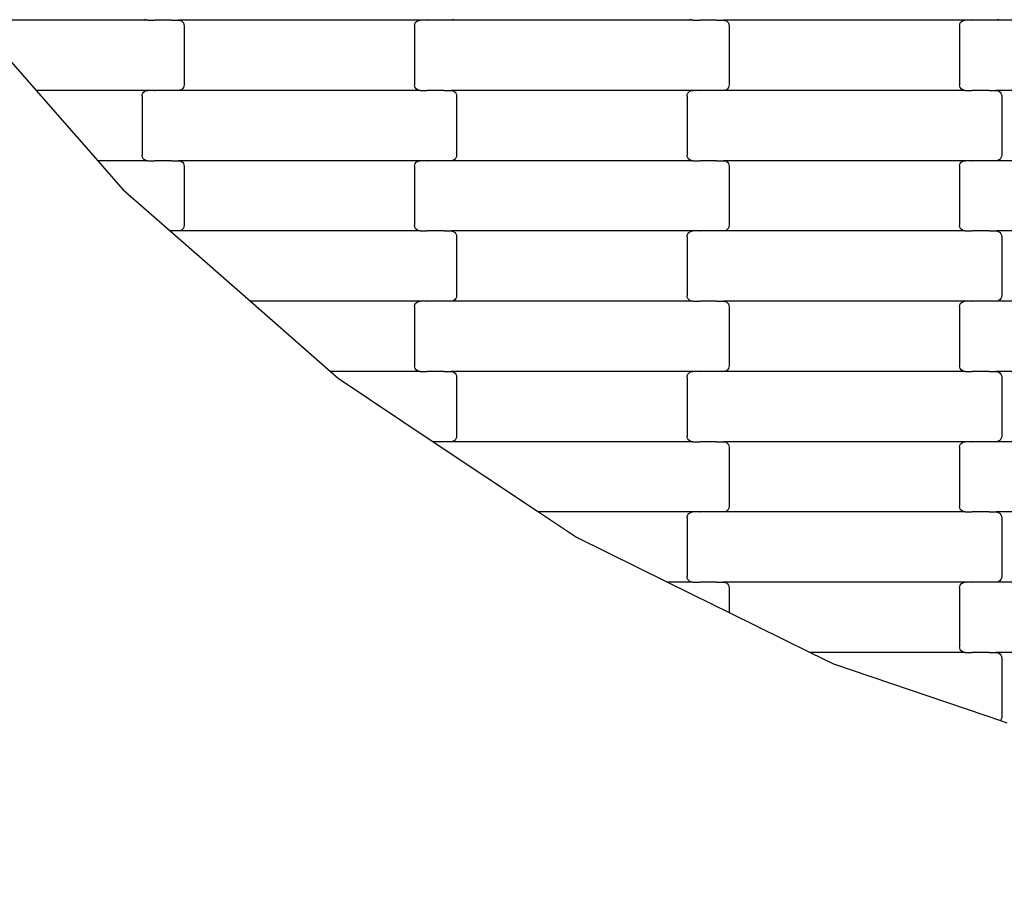
# Model space of a CAD drawing. Units: millimetres. Extents: x 439 to 8969, y -385 to 8855.
# Drawn here: x 2120 to 2471, y 2005 to 2311 of the extents above; entities that cross this region are included whole.
import ezdxf

# ---------------------------------------------------------------- set-up
doc = ezdxf.new("R2010")
doc.units = ezdxf.units.MM
doc.layers.add('Dimensions', color=7, linetype='Continuous')
doc.layers.add('Safetyarea', color=131, linetype='Continuous')
doc.styles.get("Standard").update_dxf_attribs({"font": 'arial.ttf'})
doc.dimstyles.new('Leikkiset keinu', dxfattribs={"dimtxt": 150, "dimasz": 2.5, "dimexe": 0.06, "dimexo": 0.625, "dimtad": 0, "dimtih": 1, "dimtoh": 1, "dimdec": 0, "dimtxsty": 'Standard', "dimcen": 2.5, "dimadec": 0, "dimazin": 0, "dimtfac": 1, "dimtmove": 0, "dimatfit": 3, "dimfxl": 1, "dimarcsym": 0})

# ---------------------------------------------------------------- blocks, each defined once
blk = doc.blocks.new('*D3')
at = {"layer": 'Defpoints', "color": 0}
for p in [(439.43, 2902.15), (7590.48, 2775.47), (439.43, -286.15)]:
    blk.add_point(p, dxfattribs=at)
at = {"layer": 'Dimensions', "color": 0, "lineweight": -2}
for p, q in [((439.43, 2901.53), (439.43, -286.21)), ((7590.48, 2774.84), (7590.48, -286.21)), ((441.93, -286.15), (3805.68, -286.15)), ((7587.98, -286.15), (4224.23, -286.15))]:
    blk.add_line(p, q, dxfattribs=at)
at = {"layer": 'Dimensions', "color": 0}
for points in [[(441.93, -285.73), (441.93, -286.56), (439.43, -286.15)], [(7587.98, -286.56), (7587.98, -285.73), (7590.48, -286.15)]]:
    blk.add_solid(points, dxfattribs=at)
at = {"layer": 'Dimensions', "color": 0, "insert": (4014.96, -286.15), "char_height": 150, "attachment_point": 5}
blk.add_mtext('7151', dxfattribs=at)
blk = doc.blocks.new('*D5')
at = {"layer": 'Defpoints', "color": 0}
for p in [(1684.99, 3650.03), (6344.33, 2937.03), (1684.99, 1426.09)]:
    blk.add_point(p, dxfattribs=at)
at = {"layer": 'Dimensions', "color": 0, "lineweight": -2}
for p, q in [((1684.99, 3649.4), (1684.99, 1426.03)), ((6344.33, 2936.41), (6344.33, 1426.03)), ((1687.49, 1426.09), (3787.16, 1426.09)), ((6341.83, 1426.09), (4242.16, 1426.09))]:
    blk.add_line(p, q, dxfattribs=at)
at = {"layer": 'Dimensions', "color": 0}
for points in [[(1687.49, 1426.51), (1687.49, 1425.67), (1684.99, 1426.09)], [(6341.83, 1425.67), (6341.83, 1426.51), (6344.33, 1426.09)]]:
    blk.add_solid(points, dxfattribs=at)
at = {"layer": 'Dimensions', "color": 0, "insert": (4014.66, 1426.09), "char_height": 150, "attachment_point": 5}
blk.add_mtext('4659', dxfattribs=at)

msp = doc.modelspace()

# ---------------------------------------------------------------- linework, layer by layer
for p, q in [((2165.65, 2311.26), (2103.97, 2311.26)), ((2103.97, 2311.26), (2125.91, 2286.26)), ((2165.13, 2311.32), (2164.64, 2311.52)), ((2165.65, 2311.26), (2165.13, 2311.32)), ((2165.65, 2311.26), (2168.01, 2311.26)), ((2168.01, 2311.19), (2168.01, 2311.26)), ((2168.01, 2311.26), (2168.15, 2311.26)), ((2168.15, 2311.26), (2168.15, 2311.32)), ((2174, 2311.26), (2168.15, 2311.26)), ((2174, 2311.19), (2174, 2311.26)), ((2174.13, 2311.26), (2174, 2311.26)), ((2174.13, 2311.26), (2174.13, 2311.32)), ((2174.13, 2311.26), (2176.62, 2311.26)), ((2176.62, 2311.26), (2177.14, 2311.19)), ((2262.65, 2311.26), (2176.62, 2311.26)), ((2177.14, 2311.19), (2177.63, 2310.99)), ((2177.63, 2310.99), (2178.04, 2310.67)), ((2178.04, 2310.67), (2178.36, 2310.26)), ((2178.36, 2310.26), (2178.56, 2309.77)), ((2178.56, 2309.77), (2178.63, 2309.26)), ((2260.63, 2309.26), (2260.7, 2309.77)), ((2260.7, 2309.77), (2260.9, 2310.26)), ((2260.9, 2310.26), (2261.22, 2310.67)), ((2261.22, 2310.67), (2261.64, 2310.99)), ((2261.64, 2310.99), (2262.13, 2311.19)), ((2262.13, 2311.19), (2262.65, 2311.26)), ((2265.01, 2311.26), (2262.65, 2311.26)), ((2265.01, 2311.26), (2265.01, 2311.32)), ((2265.01, 2311.26), (2265.15, 2311.26)), ((2265.15, 2311.19), (2265.15, 2311.26)), ((2271, 2311.26), (2265.15, 2311.26)), ((2271, 2311.26), (2271, 2311.32)), ((2271.13, 2311.26), (2271, 2311.26)), ((2271.13, 2311.19), (2271.13, 2311.26)), ((2273.62, 2311.26), (2271.13, 2311.26)), ((2274.14, 2311.32), (2273.62, 2311.26)), ((2359.65, 2311.26), (2273.62, 2311.26)), ((2274.63, 2311.52), (2274.14, 2311.32)), ((2359.13, 2311.32), (2358.64, 2311.52)), ((2359.65, 2311.26), (2359.13, 2311.32)), ((2359.65, 2311.26), (2362.01, 2311.26)), ((2362.01, 2311.19), (2362.01, 2311.26)), ((2362.01, 2311.26), (2362.15, 2311.26)), ((2362.15, 2311.26), (2362.15, 2311.32)), ((2368, 2311.26), (2362.15, 2311.26)), ((2368, 2311.19), (2368, 2311.26)), ((2368.13, 2311.26), (2368, 2311.26)), ((2368.13, 2311.26), (2368.13, 2311.32)), ((2368.13, 2311.26), (2370.62, 2311.26)), ((2370.62, 2311.26), (2371.14, 2311.19)), ((2456.65, 2311.26), (2370.62, 2311.26)), ((2371.14, 2311.19), (2371.63, 2310.99)), ((2371.63, 2310.99), (2372.04, 2310.67)), ((2372.04, 2310.67), (2372.36, 2310.26)), ((2372.36, 2310.26), (2372.56, 2309.77)), ((2372.56, 2309.77), (2372.63, 2309.26)), ((2454.63, 2309.26), (2454.7, 2309.77)), ((2454.7, 2309.77), (2454.9, 2310.26)), ((2454.9, 2310.26), (2455.22, 2310.67)), ((2455.22, 2310.67), (2455.64, 2310.99)), ((2455.64, 2310.99), (2456.13, 2311.19)), ((2456.13, 2311.19), (2456.65, 2311.26)), ((2459.01, 2311.26), (2456.65, 2311.26)), ((2459.01, 2311.26), (2459.01, 2311.32)), ((2459.01, 2311.26), (2459.15, 2311.26)), ((2459.15, 2311.19), (2459.15, 2311.26)), ((2465, 2311.26), (2459.15, 2311.26)), ((2465, 2311.26), (2465, 2311.32)), ((2465.13, 2311.26), (2465, 2311.26)), ((2465.13, 2311.19), (2465.13, 2311.26)), ((2467.62, 2311.26), (2465.13, 2311.26)), ((2468.14, 2311.32), (2467.62, 2311.26)), ((2553.65, 2311.26), (2467.62, 2311.26)), ((2468.63, 2311.52), (2468.14, 2311.32)), ((2178.63, 2309.26), (2178.63, 2288.26)), ((2260.63, 2309.26), (2260.63, 2288.26)), ((2372.63, 2309.26), (2372.63, 2288.26)), ((2454.63, 2309.26), (2454.63, 2288.26)), ((2165.65, 2286.26), (2125.91, 2286.26)), ((2125.91, 2286.26), (2147.85, 2261.26)), ((2163.7, 2284.77), (2163.9, 2285.26)), ((2163.9, 2285.26), (2164.22, 2285.67)), ((2164.22, 2285.67), (2164.64, 2285.99)), ((2164.64, 2285.99), (2165.13, 2286.19)), ((2165.13, 2286.19), (2165.65, 2286.26)), ((2168.01, 2286.26), (2165.65, 2286.26)), ((2168.01, 2286.26), (2168.01, 2286.32)), ((2168.01, 2286.26), (2168.15, 2286.26)), ((2168.15, 2286.19), (2168.15, 2286.26)), ((2174, 2286.26), (2168.15, 2286.26)), ((2174, 2286.26), (2174, 2286.32)), ((2174.13, 2286.26), (2174, 2286.26)), ((2174.13, 2286.19), (2174.13, 2286.26)), ((2176.62, 2286.26), (2174.13, 2286.26)), ((2177.14, 2286.32), (2176.62, 2286.26)), ((2262.65, 2286.26), (2176.62, 2286.26)), ((2177.63, 2286.52), (2177.14, 2286.32)), ((2178.04, 2286.84), (2177.63, 2286.52)), ((2178.36, 2287.26), (2178.04, 2286.84)), ((2178.56, 2287.74), (2178.36, 2287.26)), ((2178.63, 2288.26), (2178.56, 2287.74)), ((2260.7, 2287.74), (2260.63, 2288.26)), ((2260.9, 2287.26), (2260.7, 2287.74)), ((2261.22, 2286.84), (2260.9, 2287.26)), ((2261.64, 2286.52), (2261.22, 2286.84)), ((2262.13, 2286.32), (2261.64, 2286.52)), ((2262.65, 2286.26), (2262.13, 2286.32)), ((2262.65, 2286.26), (2265.01, 2286.26)), ((2265.01, 2286.19), (2265.01, 2286.26)), ((2265.01, 2286.26), (2265.15, 2286.26)), ((2265.15, 2286.26), (2265.15, 2286.32)), ((2271, 2286.26), (2265.15, 2286.26)), ((2271, 2286.19), (2271, 2286.26)), ((2271.13, 2286.26), (2271, 2286.26)), ((2271.13, 2286.26), (2271.13, 2286.32)), ((2271.13, 2286.26), (2273.62, 2286.26)), ((2273.62, 2286.26), (2274.14, 2286.19)), ((2359.65, 2286.26), (2273.62, 2286.26)), ((2274.14, 2286.19), (2274.63, 2285.99)), ((2274.63, 2285.99), (2275.04, 2285.67)), ((2275.04, 2285.67), (2275.36, 2285.26)), ((2275.36, 2285.26), (2275.56, 2284.77)), ((2357.7, 2284.77), (2357.9, 2285.26)), ((2357.9, 2285.26), (2358.22, 2285.67)), ((2358.22, 2285.67), (2358.64, 2285.99)), ((2358.64, 2285.99), (2359.13, 2286.19)), ((2359.13, 2286.19), (2359.65, 2286.26)), ((2362.01, 2286.26), (2359.65, 2286.26)), ((2362.01, 2286.26), (2362.01, 2286.32)), ((2362.01, 2286.26), (2362.15, 2286.26)), ((2362.15, 2286.19), (2362.15, 2286.26)), ((2368, 2286.26), (2362.15, 2286.26)), ((2368, 2286.26), (2368, 2286.32)), ((2368.13, 2286.26), (2368, 2286.26)), ((2368.13, 2286.19), (2368.13, 2286.26)), ((2370.62, 2286.26), (2368.13, 2286.26)), ((2371.14, 2286.32), (2370.62, 2286.26)), ((2456.65, 2286.26), (2370.62, 2286.26)), ((2371.63, 2286.52), (2371.14, 2286.32)), ((2372.04, 2286.84), (2371.63, 2286.52)), ((2372.36, 2287.26), (2372.04, 2286.84)), ((2372.56, 2287.74), (2372.36, 2287.26)), ((2372.63, 2288.26), (2372.56, 2287.74)), ((2454.7, 2287.74), (2454.63, 2288.26)), ((2454.9, 2287.26), (2454.7, 2287.74)), ((2455.22, 2286.84), (2454.9, 2287.26)), ((2455.64, 2286.52), (2455.22, 2286.84)), ((2456.13, 2286.32), (2455.64, 2286.52)), ((2456.65, 2286.26), (2456.13, 2286.32)), ((2456.65, 2286.26), (2459.01, 2286.26)), ((2459.01, 2286.19), (2459.01, 2286.26)), ((2459.01, 2286.26), (2459.15, 2286.26)), ((2459.15, 2286.26), (2459.15, 2286.32)), ((2465, 2286.26), (2459.15, 2286.26)), ((2465, 2286.19), (2465, 2286.26)), ((2465.13, 2286.26), (2465, 2286.26)), ((2465.13, 2286.26), (2465.13, 2286.32)), ((2465.13, 2286.26), (2467.62, 2286.26)), ((2467.62, 2286.26), (2468.14, 2286.19)), ((2553.65, 2286.26), (2467.62, 2286.26)), ((2468.14, 2286.19), (2468.63, 2285.99)), ((2468.63, 2285.99), (2469.04, 2285.67)), ((2469.04, 2285.67), (2469.36, 2285.26)), ((2469.36, 2285.26), (2469.56, 2284.77)), ((2163.63, 2284.26), (2163.7, 2284.77)), ((2163.63, 2284.26), (2163.63, 2263.26)), ((2275.56, 2284.77), (2275.63, 2284.26)), ((2275.63, 2284.26), (2275.63, 2263.26)), ((2357.63, 2284.26), (2357.7, 2284.77)), ((2357.63, 2284.26), (2357.63, 2263.26)), ((2469.56, 2284.77), (2469.63, 2284.26)), ((2469.63, 2284.26), (2469.63, 2263.26)), ((2165.65, 2261.26), (2147.85, 2261.26)), ((2147.85, 2261.26), (2156.83, 2251.02)), ((2163.7, 2262.74), (2163.63, 2263.26)), ((2163.9, 2262.26), (2163.7, 2262.74)), ((2164.22, 2261.84), (2163.9, 2262.26)), ((2164.64, 2261.52), (2164.22, 2261.84)), ((2165.13, 2261.32), (2164.64, 2261.52)), ((2165.65, 2261.26), (2165.13, 2261.32)), ((2165.65, 2261.26), (2168.01, 2261.26)), ((2168.01, 2261.19), (2168.01, 2261.26)), ((2168.01, 2261.26), (2168.15, 2261.26)), ((2168.15, 2261.26), (2168.15, 2261.32)), ((2174, 2261.26), (2168.15, 2261.26)), ((2174, 2261.19), (2174, 2261.26)), ((2174.13, 2261.26), (2174, 2261.26)), ((2174.13, 2261.26), (2174.13, 2261.32)), ((2174.13, 2261.26), (2176.62, 2261.26)), ((2176.62, 2261.26), (2177.14, 2261.19)), ((2262.65, 2261.26), (2176.62, 2261.26)), ((2177.14, 2261.19), (2177.63, 2260.99)), ((2177.63, 2260.99), (2178.04, 2260.67)), ((2178.04, 2260.67), (2178.36, 2260.26)), ((2260.9, 2260.26), (2261.22, 2260.67)), ((2261.22, 2260.67), (2261.64, 2260.99)), ((2261.64, 2260.99), (2262.13, 2261.19)), ((2262.13, 2261.19), (2262.65, 2261.26)), ((2265.01, 2261.26), (2262.65, 2261.26)), ((2265.01, 2261.26), (2265.01, 2261.32)), ((2265.01, 2261.26), (2265.15, 2261.26)), ((2265.15, 2261.19), (2265.15, 2261.26)), ((2271, 2261.26), (2265.15, 2261.26)), ((2271, 2261.26), (2271, 2261.32)), ((2271.13, 2261.26), (2271, 2261.26)), ((2271.13, 2261.19), (2271.13, 2261.26)), ((2273.62, 2261.26), (2271.13, 2261.26)), ((2274.14, 2261.32), (2273.62, 2261.26)), ((2359.65, 2261.26), (2273.62, 2261.26)), ((2274.63, 2261.52), (2274.14, 2261.32)), ((2275.04, 2261.84), (2274.63, 2261.52)), ((2275.36, 2262.26), (2275.04, 2261.84)), ((2275.56, 2262.74), (2275.36, 2262.26)), ((2275.63, 2263.26), (2275.56, 2262.74)), ((2357.7, 2262.74), (2357.63, 2263.26)), ((2357.9, 2262.26), (2357.7, 2262.74)), ((2358.22, 2261.84), (2357.9, 2262.26)), ((2358.64, 2261.52), (2358.22, 2261.84)), ((2359.13, 2261.32), (2358.64, 2261.52)), ((2359.65, 2261.26), (2359.13, 2261.32)), ((2359.65, 2261.26), (2362.01, 2261.26)), ((2362.01, 2261.19), (2362.01, 2261.26)), ((2362.01, 2261.26), (2362.15, 2261.26)), ((2362.15, 2261.26), (2362.15, 2261.32)), ((2368, 2261.26), (2362.15, 2261.26)), ((2368, 2261.19), (2368, 2261.26)), ((2368.13, 2261.26), (2368, 2261.26)), ((2368.13, 2261.26), (2368.13, 2261.32)), ((2368.13, 2261.26), (2370.62, 2261.26)), ((2370.62, 2261.26), (2371.14, 2261.19)), ((2456.65, 2261.26), (2370.62, 2261.26)), ((2371.14, 2261.19), (2371.63, 2260.99)), ((2371.63, 2260.99), (2372.04, 2260.67)), ((2372.04, 2260.67), (2372.36, 2260.26)), ((2454.9, 2260.26), (2455.22, 2260.67)), ((2455.22, 2260.67), (2455.64, 2260.99)), ((2455.64, 2260.99), (2456.13, 2261.19)), ((2456.13, 2261.19), (2456.65, 2261.26)), ((2459.01, 2261.26), (2456.65, 2261.26)), ((2459.01, 2261.26), (2459.01, 2261.32)), ((2459.01, 2261.26), (2459.15, 2261.26)), ((2459.15, 2261.19), (2459.15, 2261.26)), ((2465, 2261.26), (2459.15, 2261.26)), ((2465, 2261.26), (2465, 2261.32)), ((2465.13, 2261.26), (2465, 2261.26)), ((2465.13, 2261.19), (2465.13, 2261.26)), ((2467.62, 2261.26), (2465.13, 2261.26)), ((2468.14, 2261.32), (2467.62, 2261.26)), ((2553.65, 2261.26), (2467.62, 2261.26)), ((2468.63, 2261.52), (2468.14, 2261.32)), ((2469.04, 2261.84), (2468.63, 2261.52)), ((2469.36, 2262.26), (2469.04, 2261.84)), ((2469.56, 2262.74), (2469.36, 2262.26)), ((2469.63, 2263.26), (2469.56, 2262.74)), ((2178.36, 2260.26), (2178.56, 2259.77)), ((2178.56, 2259.77), (2178.63, 2259.26)), ((2178.63, 2259.26), (2178.63, 2238.26)), ((2260.63, 2259.26), (2260.7, 2259.77)), ((2260.63, 2259.26), (2260.63, 2238.26)), ((2260.7, 2259.77), (2260.9, 2260.26)), ((2372.36, 2260.26), (2372.56, 2259.77)), ((2372.56, 2259.77), (2372.63, 2259.26)), ((2372.63, 2259.26), (2372.63, 2238.26)), ((2454.63, 2259.26), (2454.7, 2259.77)), ((2454.63, 2259.26), (2454.63, 2238.26)), ((2454.7, 2259.77), (2454.9, 2260.26)), ((2156.83, 2251.02), (2173.68, 2236.26)), ((2173.68, 2236.26), (2202.2, 2211.26)), ((2174, 2236.26), (2173.68, 2236.26)), ((2174, 2236.26), (2174, 2236.32)), ((2174.13, 2236.26), (2174, 2236.26)), ((2174.13, 2236.19), (2174.13, 2236.26)), ((2176.62, 2236.26), (2174.13, 2236.26)), ((2177.14, 2236.32), (2176.62, 2236.26)), ((2262.65, 2236.26), (2176.62, 2236.26)), ((2177.63, 2236.52), (2177.14, 2236.32)), ((2178.04, 2236.84), (2177.63, 2236.52)), ((2178.36, 2237.26), (2178.04, 2236.84)), ((2178.56, 2237.74), (2178.36, 2237.26)), ((2178.63, 2238.26), (2178.56, 2237.74)), ((2260.7, 2237.74), (2260.63, 2238.26)), ((2260.9, 2237.26), (2260.7, 2237.74)), ((2261.22, 2236.84), (2260.9, 2237.26)), ((2261.64, 2236.52), (2261.22, 2236.84)), ((2262.13, 2236.32), (2261.64, 2236.52)), ((2262.65, 2236.26), (2262.13, 2236.32)), ((2262.65, 2236.26), (2265.01, 2236.26)), ((2265.01, 2236.19), (2265.01, 2236.26)), ((2265.01, 2236.26), (2265.15, 2236.26)), ((2265.15, 2236.26), (2265.15, 2236.32)), ((2271, 2236.26), (2265.15, 2236.26)), ((2271, 2236.19), (2271, 2236.26)), ((2271.13, 2236.26), (2271, 2236.26)), ((2271.13, 2236.26), (2271.13, 2236.32)), ((2271.13, 2236.26), (2273.62, 2236.26)), ((2273.62, 2236.26), (2274.14, 2236.19)), ((2359.65, 2236.26), (2273.62, 2236.26)), ((2274.14, 2236.19), (2274.63, 2235.99)), ((2358.64, 2235.99), (2359.13, 2236.19)), ((2359.13, 2236.19), (2359.65, 2236.26)), ((2362.01, 2236.26), (2359.65, 2236.26)), ((2362.01, 2236.26), (2362.01, 2236.32)), ((2362.01, 2236.26), (2362.15, 2236.26)), ((2362.15, 2236.19), (2362.15, 2236.26)), ((2368, 2236.26), (2362.15, 2236.26)), ((2368, 2236.26), (2368, 2236.32)), ((2368.13, 2236.26), (2368, 2236.26)), ((2368.13, 2236.19), (2368.13, 2236.26)), ((2370.62, 2236.26), (2368.13, 2236.26)), ((2371.14, 2236.32), (2370.62, 2236.26)), ((2456.65, 2236.26), (2370.62, 2236.26)), ((2371.63, 2236.52), (2371.14, 2236.32)), ((2372.04, 2236.84), (2371.63, 2236.52)), ((2372.36, 2237.26), (2372.04, 2236.84)), ((2372.56, 2237.74), (2372.36, 2237.26)), ((2372.63, 2238.26), (2372.56, 2237.74)), ((2454.7, 2237.74), (2454.63, 2238.26)), ((2454.9, 2237.26), (2454.7, 2237.74)), ((2455.22, 2236.84), (2454.9, 2237.26)), ((2455.64, 2236.52), (2455.22, 2236.84)), ((2456.13, 2236.32), (2455.64, 2236.52)), ((2456.65, 2236.26), (2456.13, 2236.32)), ((2456.65, 2236.26), (2459.01, 2236.26)), ((2459.01, 2236.19), (2459.01, 2236.26)), ((2459.01, 2236.26), (2459.15, 2236.26)), ((2459.15, 2236.26), (2459.15, 2236.32)), ((2465, 2236.26), (2459.15, 2236.26)), ((2465, 2236.19), (2465, 2236.26)), ((2465.13, 2236.26), (2465, 2236.26)), ((2465.13, 2236.26), (2465.13, 2236.32)), ((2465.13, 2236.26), (2467.62, 2236.26)), ((2467.62, 2236.26), (2468.14, 2236.19)), ((2553.65, 2236.26), (2467.62, 2236.26)), ((2468.14, 2236.19), (2468.63, 2235.99)), ((2274.63, 2235.99), (2275.04, 2235.67)), ((2275.04, 2235.67), (2275.36, 2235.26)), ((2275.36, 2235.26), (2275.56, 2234.77)), ((2275.56, 2234.77), (2275.63, 2234.26)), ((2275.63, 2234.26), (2275.63, 2213.26)), ((2357.63, 2234.26), (2357.7, 2234.77)), ((2357.63, 2234.26), (2357.63, 2213.26)), ((2357.7, 2234.77), (2357.9, 2235.26)), ((2357.9, 2235.26), (2358.22, 2235.67)), ((2358.22, 2235.67), (2358.64, 2235.99)), ((2468.63, 2235.99), (2469.04, 2235.67)), ((2469.04, 2235.67), (2469.36, 2235.26)), ((2469.36, 2235.26), (2469.56, 2234.77)), ((2469.56, 2234.77), (2469.63, 2234.26)), ((2469.63, 2234.26), (2469.63, 2213.26)), ((2274.63, 2211.52), (2274.14, 2211.32)), ((2275.04, 2211.84), (2274.63, 2211.52)), ((2275.36, 2212.26), (2275.04, 2211.84)), ((2275.56, 2212.74), (2275.36, 2212.26)), ((2275.63, 2213.26), (2275.56, 2212.74)), ((2357.7, 2212.74), (2357.63, 2213.26)), ((2357.9, 2212.26), (2357.7, 2212.74)), ((2358.22, 2211.84), (2357.9, 2212.26)), ((2358.64, 2211.52), (2358.22, 2211.84)), ((2359.13, 2211.32), (2358.64, 2211.52)), ((2468.63, 2211.52), (2468.14, 2211.32)), ((2469.04, 2211.84), (2468.63, 2211.52)), ((2469.36, 2212.26), (2469.04, 2211.84)), ((2469.56, 2212.74), (2469.36, 2212.26)), ((2469.63, 2213.26), (2469.56, 2212.74)), ((2262.65, 2211.26), (2202.2, 2211.26)), ((2202.2, 2211.26), (2230.73, 2186.26)), ((2260.63, 2209.26), (2260.7, 2209.77)), ((2260.63, 2209.26), (2260.63, 2188.26)), ((2260.7, 2209.77), (2260.9, 2210.26)), ((2260.9, 2210.26), (2261.22, 2210.67)), ((2261.22, 2210.67), (2261.64, 2210.99)), ((2261.64, 2210.99), (2262.13, 2211.19)), ((2262.13, 2211.19), (2262.65, 2211.26)), ((2265.01, 2211.26), (2262.65, 2211.26)), ((2265.01, 2211.26), (2265.01, 2211.32)), ((2265.01, 2211.26), (2265.15, 2211.26)), ((2265.15, 2211.19), (2265.15, 2211.26)), ((2271, 2211.26), (2265.15, 2211.26)), ((2271, 2211.26), (2271, 2211.32)), ((2271.13, 2211.26), (2271, 2211.26)), ((2271.13, 2211.19), (2271.13, 2211.26)), ((2273.62, 2211.26), (2271.13, 2211.26)), ((2274.14, 2211.32), (2273.62, 2211.26)), ((2359.65, 2211.26), (2273.62, 2211.26)), ((2359.65, 2211.26), (2359.13, 2211.32)), ((2359.65, 2211.26), (2362.01, 2211.26)), ((2362.01, 2211.19), (2362.01, 2211.26)), ((2362.01, 2211.26), (2362.15, 2211.26)), ((2362.15, 2211.26), (2362.15, 2211.32)), ((2368, 2211.26), (2362.15, 2211.26)), ((2368, 2211.19), (2368, 2211.26)), ((2368.13, 2211.26), (2368, 2211.26)), ((2368.13, 2211.26), (2368.13, 2211.32)), ((2368.13, 2211.26), (2370.62, 2211.26)), ((2370.62, 2211.26), (2371.14, 2211.19)), ((2456.65, 2211.26), (2370.62, 2211.26)), ((2371.14, 2211.19), (2371.63, 2210.99)), ((2371.63, 2210.99), (2372.04, 2210.67)), ((2372.04, 2210.67), (2372.36, 2210.26)), ((2372.36, 2210.26), (2372.56, 2209.77)), ((2372.56, 2209.77), (2372.63, 2209.26)), ((2372.63, 2209.26), (2372.63, 2188.26)), ((2454.63, 2209.26), (2454.7, 2209.77)), ((2454.63, 2209.26), (2454.63, 2188.26)), ((2454.7, 2209.77), (2454.9, 2210.26)), ((2454.9, 2210.26), (2455.22, 2210.67)), ((2455.22, 2210.67), (2455.64, 2210.99)), ((2455.64, 2210.99), (2456.13, 2211.19)), ((2456.13, 2211.19), (2456.65, 2211.26)), ((2459.01, 2211.26), (2456.65, 2211.26)), ((2459.01, 2211.26), (2459.01, 2211.32)), ((2459.01, 2211.26), (2459.15, 2211.26)), ((2459.15, 2211.19), (2459.15, 2211.26)), ((2465, 2211.26), (2459.15, 2211.26)), ((2465, 2211.26), (2465, 2211.32)), ((2465.13, 2211.26), (2465, 2211.26)), ((2465.13, 2211.19), (2465.13, 2211.26)), ((2467.62, 2211.26), (2465.13, 2211.26)), ((2468.14, 2211.32), (2467.62, 2211.26)), ((2553.65, 2211.26), (2467.62, 2211.26)), ((2260.7, 2187.74), (2260.63, 2188.26)), ((2260.9, 2187.26), (2260.7, 2187.74)), ((2261.22, 2186.84), (2260.9, 2187.26)), ((2372.36, 2187.26), (2372.04, 2186.84)), ((2372.56, 2187.74), (2372.36, 2187.26)), ((2372.63, 2188.26), (2372.56, 2187.74)), ((2454.7, 2187.74), (2454.63, 2188.26)), ((2454.9, 2187.26), (2454.7, 2187.74)), ((2455.22, 2186.84), (2454.9, 2187.26)), ((2262.65, 2186.26), (2230.73, 2186.26)), ((2230.73, 2186.26), (2233.49, 2183.84)), ((2233.49, 2183.84), (2267.31, 2161.26)), ((2261.64, 2186.52), (2261.22, 2186.84)), ((2262.13, 2186.32), (2261.64, 2186.52)), ((2262.65, 2186.26), (2262.13, 2186.32)), ((2262.65, 2186.26), (2265.01, 2186.26)), ((2265.01, 2186.19), (2265.01, 2186.26)), ((2265.01, 2186.26), (2265.15, 2186.26)), ((2265.15, 2186.26), (2265.15, 2186.32)), ((2271, 2186.26), (2265.15, 2186.26)), ((2271, 2186.19), (2271, 2186.26)), ((2271.13, 2186.26), (2271, 2186.26)), ((2271.13, 2186.26), (2271.13, 2186.32)), ((2271.13, 2186.26), (2273.62, 2186.26)), ((2273.62, 2186.26), (2274.14, 2186.19)), ((2359.65, 2186.26), (2273.62, 2186.26)), ((2274.14, 2186.19), (2274.63, 2185.99)), ((2274.63, 2185.99), (2275.04, 2185.67)), ((2275.04, 2185.67), (2275.36, 2185.26)), ((2275.36, 2185.26), (2275.56, 2184.77)), ((2275.56, 2184.77), (2275.63, 2184.26)), ((2275.63, 2184.26), (2275.63, 2163.26)), ((2357.63, 2184.26), (2357.7, 2184.77)), ((2357.63, 2184.26), (2357.63, 2163.26)), ((2357.7, 2184.77), (2357.9, 2185.26)), ((2357.9, 2185.26), (2358.22, 2185.67)), ((2358.22, 2185.67), (2358.64, 2185.99)), ((2358.64, 2185.99), (2359.13, 2186.19)), ((2359.13, 2186.19), (2359.65, 2186.26)), ((2362.01, 2186.26), (2359.65, 2186.26)), ((2362.01, 2186.26), (2362.01, 2186.32)), ((2362.01, 2186.26), (2362.15, 2186.26)), ((2362.15, 2186.19), (2362.15, 2186.26)), ((2368, 2186.26), (2362.15, 2186.26)), ((2368, 2186.26), (2368, 2186.32)), ((2368.13, 2186.26), (2368, 2186.26)), ((2368.13, 2186.19), (2368.13, 2186.26)), ((2370.62, 2186.26), (2368.13, 2186.26)), ((2371.14, 2186.32), (2370.62, 2186.26)), ((2456.65, 2186.26), (2370.62, 2186.26)), ((2371.63, 2186.52), (2371.14, 2186.32)), ((2372.04, 2186.84), (2371.63, 2186.52)), ((2455.64, 2186.52), (2455.22, 2186.84)), ((2456.13, 2186.32), (2455.64, 2186.52)), ((2456.65, 2186.26), (2456.13, 2186.32)), ((2456.65, 2186.26), (2459.01, 2186.26)), ((2459.01, 2186.19), (2459.01, 2186.26)), ((2459.01, 2186.26), (2459.15, 2186.26)), ((2459.15, 2186.26), (2459.15, 2186.32)), ((2465, 2186.26), (2459.15, 2186.26)), ((2465, 2186.19), (2465, 2186.26)), ((2465.13, 2186.26), (2465, 2186.26)), ((2465.13, 2186.26), (2465.13, 2186.32)), ((2465.13, 2186.26), (2467.62, 2186.26)), ((2467.62, 2186.26), (2468.14, 2186.19)), ((2553.65, 2186.26), (2467.62, 2186.26)), ((2468.14, 2186.19), (2468.63, 2185.99)), ((2468.63, 2185.99), (2469.04, 2185.67)), ((2469.04, 2185.67), (2469.36, 2185.26)), ((2469.36, 2185.26), (2469.56, 2184.77)), ((2469.56, 2184.77), (2469.63, 2184.26)), ((2469.63, 2184.26), (2469.63, 2163.26)), ((2275.56, 2162.74), (2275.36, 2162.26)), ((2275.63, 2163.26), (2275.56, 2162.74)), ((2357.7, 2162.74), (2357.63, 2163.26)), ((2357.9, 2162.26), (2357.7, 2162.74)), ((2469.56, 2162.74), (2469.36, 2162.26)), ((2469.63, 2163.26), (2469.56, 2162.74)), ((2267.31, 2161.26), (2304.76, 2136.26)), ((2271, 2161.26), (2267.31, 2161.26)), ((2271, 2161.26), (2271, 2161.32)), ((2271.13, 2161.26), (2271, 2161.26)), ((2271.13, 2161.19), (2271.13, 2161.26)), ((2273.62, 2161.26), (2271.13, 2161.26)), ((2274.14, 2161.32), (2273.62, 2161.26)), ((2359.65, 2161.26), (2273.62, 2161.26)), ((2274.63, 2161.52), (2274.14, 2161.32)), ((2275.04, 2161.84), (2274.63, 2161.52)), ((2275.36, 2162.26), (2275.04, 2161.84)), ((2358.22, 2161.84), (2357.9, 2162.26)), ((2358.64, 2161.52), (2358.22, 2161.84)), ((2359.13, 2161.32), (2358.64, 2161.52)), ((2359.65, 2161.26), (2359.13, 2161.32)), ((2359.65, 2161.26), (2362.01, 2161.26)), ((2362.01, 2161.19), (2362.01, 2161.26)), ((2362.01, 2161.26), (2362.15, 2161.26)), ((2362.15, 2161.26), (2362.15, 2161.32)), ((2368, 2161.26), (2362.15, 2161.26)), ((2368, 2161.19), (2368, 2161.26)), ((2368.13, 2161.26), (2368, 2161.26)), ((2368.13, 2161.26), (2368.13, 2161.32)), ((2368.13, 2161.26), (2370.62, 2161.26)), ((2370.62, 2161.26), (2371.14, 2161.19)), ((2456.65, 2161.26), (2370.62, 2161.26)), ((2371.14, 2161.19), (2371.63, 2160.99)), ((2371.63, 2160.99), (2372.04, 2160.67)), ((2372.04, 2160.67), (2372.36, 2160.26)), ((2372.36, 2160.26), (2372.56, 2159.77)), ((2372.56, 2159.77), (2372.63, 2159.26)), ((2372.63, 2159.26), (2372.63, 2138.26)), ((2454.63, 2159.26), (2454.7, 2159.77)), ((2454.63, 2159.26), (2454.63, 2138.26)), ((2454.7, 2159.77), (2454.9, 2160.26)), ((2454.9, 2160.26), (2455.22, 2160.67)), ((2455.22, 2160.67), (2455.64, 2160.99)), ((2455.64, 2160.99), (2456.13, 2161.19)), ((2456.13, 2161.19), (2456.65, 2161.26)), ((2459.01, 2161.26), (2456.65, 2161.26)), ((2459.01, 2161.26), (2459.01, 2161.32)), ((2459.01, 2161.26), (2459.15, 2161.26)), ((2459.15, 2161.19), (2459.15, 2161.26)), ((2465, 2161.26), (2459.15, 2161.26)), ((2465, 2161.26), (2465, 2161.32)), ((2465.13, 2161.26), (2465, 2161.26)), ((2465.13, 2161.19), (2465.13, 2161.26)), ((2467.62, 2161.26), (2465.13, 2161.26)), ((2468.14, 2161.32), (2467.62, 2161.26)), ((2553.65, 2161.26), (2467.62, 2161.26)), ((2468.63, 2161.52), (2468.14, 2161.32)), ((2469.04, 2161.84), (2468.63, 2161.52)), ((2469.36, 2162.26), (2469.04, 2161.84)), ((2372.63, 2138.26), (2372.56, 2137.74)), ((2454.7, 2137.74), (2454.63, 2138.26)), ((2359.65, 2136.26), (2304.76, 2136.26)), ((2304.76, 2136.26), (2318.27, 2127.23)), ((2357.63, 2134.26), (2357.7, 2134.77)), ((2357.7, 2134.77), (2357.9, 2135.26)), ((2357.9, 2135.26), (2358.22, 2135.67)), ((2358.22, 2135.67), (2358.64, 2135.99)), ((2358.64, 2135.99), (2359.13, 2136.19)), ((2359.13, 2136.19), (2359.65, 2136.26)), ((2362.01, 2136.26), (2359.65, 2136.26)), ((2362.01, 2136.26), (2362.01, 2136.32)), ((2362.01, 2136.26), (2362.15, 2136.26)), ((2362.15, 2136.19), (2362.15, 2136.26)), ((2368, 2136.26), (2362.15, 2136.26)), ((2368, 2136.26), (2368, 2136.32)), ((2368.13, 2136.26), (2368, 2136.26)), ((2368.13, 2136.19), (2368.13, 2136.26)), ((2370.62, 2136.26), (2368.13, 2136.26)), ((2371.14, 2136.32), (2370.62, 2136.26)), ((2456.65, 2136.26), (2370.62, 2136.26)), ((2371.63, 2136.52), (2371.14, 2136.32)), ((2372.04, 2136.84), (2371.63, 2136.52)), ((2372.36, 2137.26), (2372.04, 2136.84)), ((2372.56, 2137.74), (2372.36, 2137.26)), ((2454.9, 2137.26), (2454.7, 2137.74)), ((2455.22, 2136.84), (2454.9, 2137.26)), ((2455.64, 2136.52), (2455.22, 2136.84)), ((2456.13, 2136.32), (2455.64, 2136.52)), ((2456.65, 2136.26), (2456.13, 2136.32)), ((2456.65, 2136.26), (2459.01, 2136.26)), ((2459.01, 2136.19), (2459.01, 2136.26)), ((2459.01, 2136.26), (2459.15, 2136.26)), ((2459.15, 2136.26), (2459.15, 2136.32)), ((2465, 2136.26), (2459.15, 2136.26)), ((2465, 2136.19), (2465, 2136.26)), ((2465.13, 2136.26), (2465, 2136.26)), ((2465.13, 2136.26), (2465.13, 2136.32)), ((2465.13, 2136.26), (2467.62, 2136.26)), ((2467.62, 2136.26), (2468.14, 2136.19)), ((2553.65, 2136.26), (2467.62, 2136.26)), ((2468.14, 2136.19), (2468.63, 2135.99)), ((2468.63, 2135.99), (2469.04, 2135.67)), ((2469.04, 2135.67), (2469.36, 2135.26)), ((2469.36, 2135.26), (2469.56, 2134.77)), ((2469.56, 2134.77), (2469.63, 2134.26)), ((2357.63, 2134.26), (2357.63, 2113.26)), ((2469.63, 2134.26), (2469.63, 2113.26)), ((2318.27, 2127.23), (2350.71, 2111.26)), ((2359.65, 2111.26), (2350.71, 2111.26)), ((2350.71, 2111.26), (2366.63, 2103.41)), ((2357.7, 2112.74), (2357.63, 2113.26)), ((2357.9, 2112.26), (2357.7, 2112.74)), ((2358.22, 2111.84), (2357.9, 2112.26)), ((2358.64, 2111.52), (2358.22, 2111.84)), ((2359.13, 2111.32), (2358.64, 2111.52)), ((2359.65, 2111.26), (2359.13, 2111.32)), ((2359.65, 2111.26), (2362.01, 2111.26)), ((2362.01, 2111.19), (2362.01, 2111.26)), ((2362.01, 2111.26), (2362.15, 2111.26)), ((2362.15, 2111.26), (2362.15, 2111.32)), ((2368, 2111.26), (2362.15, 2111.26)), ((2368, 2111.19), (2368, 2111.26)), ((2368.13, 2111.26), (2368, 2111.26)), ((2368.13, 2111.26), (2368.13, 2111.32)), ((2368.13, 2111.26), (2370.62, 2111.26)), ((2370.62, 2111.26), (2371.14, 2111.19)), ((2456.65, 2111.26), (2370.62, 2111.26)), ((2371.14, 2111.19), (2371.63, 2110.99)), ((2371.63, 2110.99), (2372.04, 2110.67)), ((2372.04, 2110.67), (2372.36, 2110.26)), ((2372.36, 2110.26), (2372.56, 2109.77)), ((2454.7, 2109.77), (2454.9, 2110.26)), ((2454.9, 2110.26), (2455.22, 2110.67)), ((2455.22, 2110.67), (2455.64, 2110.99)), ((2455.64, 2110.99), (2456.13, 2111.19)), ((2456.13, 2111.19), (2456.65, 2111.26)), ((2459.01, 2111.26), (2456.65, 2111.26)), ((2459.01, 2111.26), (2459.01, 2111.32)), ((2459.01, 2111.26), (2459.15, 2111.26)), ((2459.15, 2111.19), (2459.15, 2111.26)), ((2465, 2111.26), (2459.15, 2111.26)), ((2465, 2111.26), (2465, 2111.32)), ((2465.13, 2111.26), (2465, 2111.26)), ((2465.13, 2111.19), (2465.13, 2111.26)), ((2467.62, 2111.26), (2465.13, 2111.26)), ((2468.14, 2111.32), (2467.62, 2111.26)), ((2553.65, 2111.26), (2467.62, 2111.26)), ((2468.63, 2111.52), (2468.14, 2111.32)), ((2469.04, 2111.84), (2468.63, 2111.52)), ((2469.36, 2112.26), (2469.04, 2111.84)), ((2469.56, 2112.74), (2469.36, 2112.26)), ((2469.63, 2113.26), (2469.56, 2112.74)), ((2372.56, 2109.77), (2372.63, 2109.26)), ((2372.63, 2109.26), (2372.63, 2100.46)), ((2454.63, 2109.26), (2454.7, 2109.77)), ((2454.63, 2109.26), (2454.63, 2088.26)), ((2366.63, 2103.41), (2372.63, 2100.46)), ((2372.63, 2100.46), (2401.46, 2086.26)), ((2456.65, 2086.26), (2401.46, 2086.26)), ((2401.46, 2086.26), (2409.72, 2082.19)), ((2454.7, 2087.74), (2454.63, 2088.26)), ((2454.9, 2087.26), (2454.7, 2087.74)), ((2455.22, 2086.84), (2454.9, 2087.26)), ((2455.64, 2086.52), (2455.22, 2086.84)), ((2456.13, 2086.32), (2455.64, 2086.52)), ((2456.65, 2086.26), (2456.13, 2086.32)), ((2456.65, 2086.26), (2459.01, 2086.26)), ((2459.01, 2086.19), (2459.01, 2086.26)), ((2459.01, 2086.26), (2459.15, 2086.26)), ((2459.15, 2086.26), (2459.15, 2086.32)), ((2465, 2086.26), (2459.15, 2086.26)), ((2465, 2086.19), (2465, 2086.26)), ((2465.13, 2086.26), (2465, 2086.26)), ((2465.13, 2086.26), (2465.13, 2086.32)), ((2465.13, 2086.26), (2467.62, 2086.26)), ((2467.62, 2086.26), (2468.14, 2086.19)), ((2553.65, 2086.26), (2467.62, 2086.26)), ((2468.14, 2086.19), (2468.63, 2085.99)), ((2468.63, 2085.99), (2469.04, 2085.67)), ((2469.04, 2085.67), (2469.36, 2085.26)), ((2409.72, 2082.19), (2463.63, 2063.92)), ((2469.36, 2085.26), (2469.56, 2084.77)), ((2469.56, 2084.77), (2469.63, 2084.26)), ((2469.63, 2084.26), (2469.63, 2063.26)), ((2463.63, 2063.92), (2469.19, 2062.04)), ((2469.36, 2062.26), (2469.19, 2062.04)), ((2469.19, 2062.04), (2471.49, 2061.26)), ((2469.56, 2062.74), (2469.36, 2062.26)), ((2469.63, 2063.26), (2469.56, 2062.74))]:
    msp.add_line(p, q)
at = {"layer": 'Safetyarea', "lineweight": 5, "ltscale": 10}
msp.add_arc((2674.82, 2764.67), 2232.2, 178.5105, 271.65765, dxfattribs=at)

# ---------------------------------------------------------------- dimensions: what is measured, and where the dimension line sits
at = {"layer": 'Dimensions'}
for base, p1, p2, picture, middle in [((1684.99, 1426.09), (6344.33, 2937.03), (1684.99, 3650.03), '*D5', (4014.66, 1426.09)), ((439.43, -286.15), (7590.48, 2775.47), (439.43, 2902.15), '*D3', (4014.96, -286.15))]:
    dim = msp.add_linear_dim(base=base, p1=p1, p2=p2, dimstyle='Leikkiset keinu', dxfattribs=at)
    dim.commit()
    dim.dimension.update_dxf_attribs({"geometry": picture, "text_midpoint": middle})

doc.saveas('drawing.dxf')
